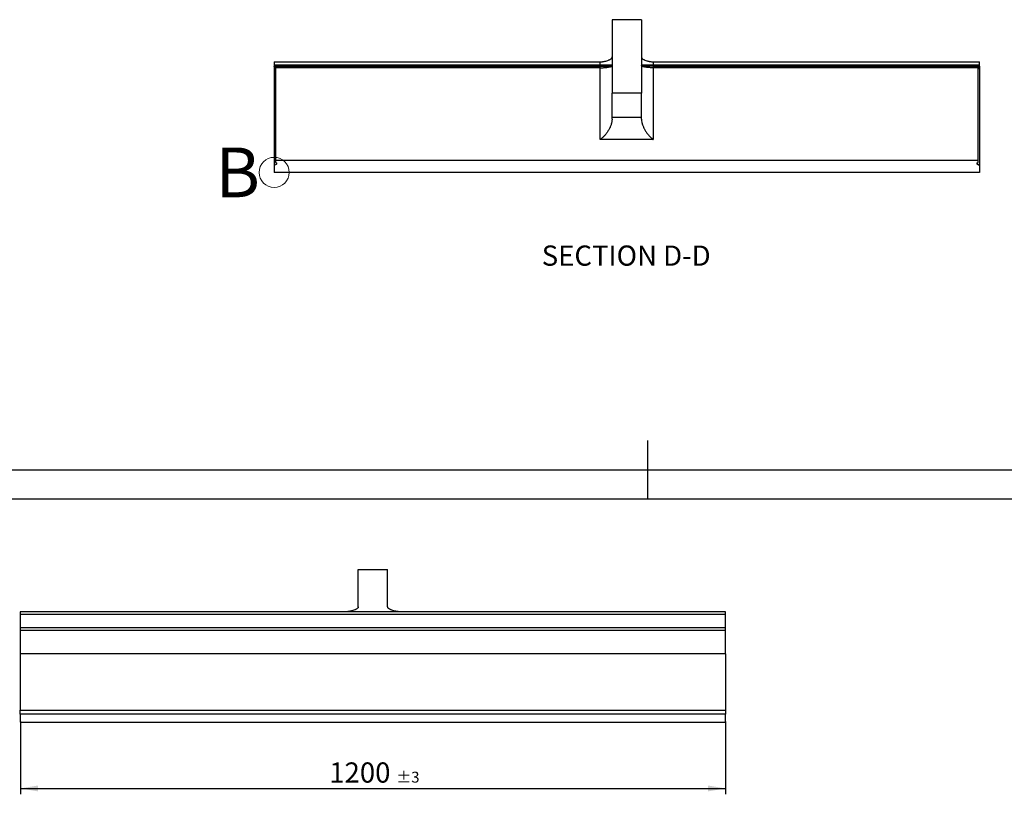
# Model space of a CAD drawing. Units: millimetres. Extents: x -2 to 422, y -5 to 441.
# Drawn here: x 93 to 261, y 242 to 374 of the extents above; entities that cross this region are included whole.
import ezdxf

# ---------------------------------------------------------------- set-up
doc = ezdxf.new("R2010")
doc.units = ezdxf.units.MM
doc.layers.add('FORMAT', color=7, linetype='Continuous')
doc.layers.add('SLD-0', color=7, linetype='Continuous')
doc.styles.add('SLDTEXTSTYLE0', font='TXT', dxfattribs={"width": 0.75})
doc.dimstyles.new('SLDDIMSTYLE0', dxfattribs={"dimtxt": 3.439583, "dimasz": 3, "dimexe": 0, "dimexo": 0.0625, "dimgap": 0.859896, "dimtad": 1, "dimdec": 1, "dimlfac": 10, "dimrnd": 1e-09, "dimzin": 12, "dimdsep": 46, "dimtxsty": 'SLDTEXTSTYLE0', "dimsah": 1, "dimcen": 0.09, "dimadec": 0, "dimazin": 3, "dimtol": 1, "dimtp": 3, "dimtm": 3, "dimtfac": 1, "dimtdec": 1, "dimtofl": 0, "dimtmove": 0, "dimatfit": 3, "dimfxl": 0, "dimfrac": 2, "dimtolj": 1, "dimarcsym": 0})

# ---------------------------------------------------------------- blocks, each defined once
blk = doc.blocks.new('_D')
at = {"layer": 'SLD-0'}
for p, q in [((93.22, 254.13), (93.22, 241.75)), ((213.22, 254.13), (213.22, 241.75)), ((93.22, 242.75), (213.22, 242.75))]:
    blk.add_line(p, q, dxfattribs=at)
for points in [[(93.22, 242.75), (96.22, 242.25), (96.22, 243.25)], [(213.22, 242.75), (210.22, 243.25), (210.22, 242.25)]]:
    blk.add_solid(points, dxfattribs=at)
at = {"layer": 'SLD-0', "attachment_point": 1, "style": 'SLDTEXTSTYLE0'}
for s, insert, char_height in [('1200', (145.78, 247.18), 3.44), ('±3', (157.21, 245.6), 1.852)]:
    blk.add_mtext(s, dxfattribs=dict(at, insert=insert, char_height=char_height))

msp = doc.modelspace()

# ---------------------------------------------------------------- hatches: boundary and pattern name
at = {"linetype": 'Continuous', "lineweight": 18}
h = msp.add_hatch(dxfattribs=at)
h.set_pattern_fill('AR-CONC', angle=3e-322, style=0)
h.paths.add_polyline_path([(193.90978753, 356.97795489), (198.90978753, 356.97795489), (198.90978753, 361.14511275), (193.90978753, 361.14511275)], flags=0)
h = msp.add_hatch(dxfattribs=at)
h.set_pattern_fill('AR-CONC', angle=3e-322, style=0)
edge = h.paths.add_edge_path(flags=0)
edge.add_line((256.40978753, 347.64511275), (256.40978753, 348.74511328))
edge.add_spline(control_points=[(256.40978753, 348.74511275), (256.40978753, 348.86227003), (256.32694482, 348.94511275), (256.20978753, 348.94511275), (255.91518414, 348.94511275), (255.86536613, 349.23547342), (256.14312087, 349.33367455), (256.18446781, 349.34829291), (256.20978753, 349.38410041), (256.20978753, 349.42795546)], knot_values=[0, 0, 0, 0, 0.222057774, 0.222057774, 0.222057774, 0.6181318118, 0.6181318118, 0.6181318118, 0.7051399437, 0.7051399437, 0.7051399437, 0.7051399437], weights=[1, 0.8047378541, 0.8047378541, 1, 0.4460679858, 0.4460679858, 1, 0.8776643873, 0.8776643873, 1], degree=3, periodic=0)
edge.add_spline(control_points=[(256.20978753, 349.42795546), (256.20978753, 349.50034122), (256.20978753, 349.57272698), (256.20978753, 349.64511275)], knot_values=[0.7051399437, 0.7051399437, 0.7051399437, 0.7051399437, 0.8586336305, 0.8586336305, 0.8586336305, 0.8586336305], weights=[1, 1, 1, 1], degree=3, periodic=0)
edge.add_line((256.20978753, 349.64511275), (136.60978753, 349.64511275))
edge.add_spline(control_points=[(136.60978753, 349.64511275), (136.60978753, 349.57272698), (136.60978753, 349.50034122), (136.60978753, 349.42795546), (136.60978753, 349.38410041), (136.63510726, 349.34829291), (136.6764542, 349.33367455), (136.95420894, 349.23547342), (136.90439092, 348.94511275), (136.60978753, 348.94511275)], knot_values=[0.1413663695, 0.1413663695, 0.1413663695, 0.1413663695, 0.2948600563, 0.2948600563, 0.2948600563, 0.3818681882, 0.3818681882, 0.3818681882, 0.777942226, 0.777942226, 0.777942226, 0.777942226], weights=[1, 1, 1, 1, 0.8776643873, 0.8776643873, 1, 0.4460679858, 0.4460679858, 1], degree=3, periodic=0)
edge.add_arc((136.60978753, 348.74511275), 0.2, 90, 180)
edge.add_line((136.40978753, 348.74511369), (136.40978753, 347.64511275))
edge.add_line((136.40978753, 347.64511275), (256.40978753, 347.64511275))

# ---------------------------------------------------------------- linework, layer by layer
at = {"color": 7, "linetype": 'Continuous', "lineweight": 25}
for p, q in [((198.90978757, 373.6451129), (193.9097875, 373.6451129)), ((193.9097875, 373.6451129), (193.9097875, 361.14511253)), ((198.90978757, 373.6451129), (198.90978757, 361.14511253)), ((136.40978515, 366.46509269), (191.90978735, 366.46509269)), ((136.40978515, 366.46509269), (136.40978515, 365.96509279)), ((136.40978515, 365.96509279), (191.90978735, 365.96509279)), ((136.40978515, 365.96509279), (136.40978515, 365.70224115)), ((136.40978515, 365.70224115), (191.90978735, 365.70224115)), ((136.40978515, 365.6617193), (136.40978515, 365.70224115)), ((136.40978515, 365.6617193), (136.40978515, 365.60486206)), ((136.40978515, 365.60486206), (136.40978515, 365.60195112)), ((136.40978515, 365.60486206), (136.40978515, 365.48920223)), ((136.40978515, 365.48920223), (136.40978515, 365.24711722)), ((191.90978735, 365.46270237), (136.60978853, 365.46270237)), ((191.90978735, 365.96509279), (191.90978735, 366.46509269)), ((191.90978735, 365.70224115), (191.90978735, 365.96509279)), ((191.90978735, 365.96509279), (193.9097875, 365.96509279)), ((191.90978735, 365.46270237), (191.90978735, 365.70224115)), ((191.90978735, 353.23780016), (191.90978735, 365.46270237)), ((198.90978757, 365.96509279), (200.90978771, 365.96509279)), ((200.90978771, 366.46509269), (200.90978771, 365.96509279)), ((200.90978771, 366.46509269), (256.40978992, 366.46509269)), ((200.90978771, 365.96509279), (200.90978771, 365.70224115)), ((200.90978771, 365.96509279), (256.40978992, 365.96509279)), ((200.90978771, 365.70224115), (200.90978771, 365.46270237)), ((200.90978771, 365.70224115), (256.40978992, 365.70224115)), ((200.90978771, 365.46270237), (200.90978771, 353.23780016)), ((256.20978653, 365.46270237), (200.90978771, 365.46270237)), ((256.40978992, 365.96509279), (256.40978992, 366.46509269)), ((256.40978992, 365.70224115), (256.40978992, 365.96509279)), ((256.40978992, 365.70224115), (256.40978992, 365.6617193)), ((256.40978992, 365.6617193), (256.40978992, 365.60486206)), ((256.40978992, 365.60486206), (256.40978992, 365.60195149)), ((256.40978992, 365.60330973), (256.40978992, 365.48920223)), ((256.40978992, 365.48920223), (256.40978992, 365.24711722)), ((198.90978757, 361.14511253), (193.9097875, 361.14511253)), ((193.9097875, 356.97795437), (193.9097875, 361.14511253)), ((198.90978757, 356.97795437), (198.90978757, 361.14511253)), ((198.90978757, 356.97795437), (193.9097875, 356.97795437)), ((193.9097875, 356.70639561), (193.9097875, 356.97795437)), ((198.90978757, 356.70639561), (198.90978757, 356.97795437)), ((200.90978771, 353.23780016), (191.90978735, 353.23780016)), ((136.40978515, 348.74511347), (136.40978515, 347.64511273)), ((256.20978653, 349.64511232), (136.60978853, 349.64511232)), ((256.20978653, 349.42795471), (256.20978653, 349.64511232)), ((256.40978992, 348.74511347), (256.40978992, 347.64511273)), ((256.40978992, 347.64511273), (136.40978515, 347.64511273)), ((150.71800205, 273.67872374), (150.71800205, 280.02550976)), ((150.71800205, 280.02550976), (155.71800213, 280.02550976)), ((155.71800213, 273.67872374), (155.71800213, 280.02550976)), ((213.21800447, 272.84548954), (93.2179997, 272.84548954)), ((93.2179997, 272.84548954), (93.2179997, 272.34548965)), ((93.2179997, 272.34548965), (93.2179997, 270.10649779)), ((213.21800447, 272.34548965), (93.2179997, 272.34548965)), ((213.21800447, 272.34548965), (213.21800447, 272.84548954)), ((213.21800447, 270.10649779), (213.21800447, 272.34548965)), ((213.21800447, 270.10649779), (93.2179997, 270.10649779)), ((93.2179997, 270.10649779), (93.2179997, 269.61777547)), ((213.21800447, 269.61777547), (213.21800447, 270.10649779)), ((213.21800447, 269.61777547), (93.2179997, 269.61777547)), ((93.2179997, 269.61777547), (93.2179997, 265.68264627)), ((213.21800447, 265.68264627), (213.21800447, 269.61777547)), ((213.21800447, 265.68264627), (93.2179997, 265.68264627)), ((93.2179997, 265.68264627), (93.2179997, 256.09376395)), ((213.21800447, 265.68264627), (213.21800447, 256.09376395)), ((93.2179997, 256.09376395), (213.21800447, 256.09376395)), ((93.2179997, 255.40151113), (93.2179997, 256.09376395)), ((213.21800447, 255.40151113), (93.2179997, 255.40151113)), ((93.2179997, 255.40151113), (93.2179997, 254.02550959)), ((213.21800447, 256.09376395), (213.21800447, 255.40151113)), ((213.21800447, 254.02550959), (213.21800447, 255.40151113)), ((93.2179997, 254.02550959), (213.21800447, 254.02550959))]:
    msp.add_line(p, q, dxfattribs=at)
at = {"color": 7, "linetype": 'Continuous', "lineweight": 18}
msp.add_circle((136.40978753, 347.64511275), 2.56138048, dxfattribs=at)
at = {"color": 7, "linetype": 'Continuous', "lineweight": 25}
for centre, radius, start, end in [((136.41265724, 365.40772954), 0.19715344, 0.8588330313, 90.8347038285), ((136.4126574, 365.29206987), 0.19715328, 0.8587878368, 90.8347490229), ((136.56265988, 365.05033999), 0.24918259, 79.0978072795, 127.8433616294), ((256.40691746, 365.29207007), 0.19715308, 89.165190081, 179.1411631853), ((256.25793324, 365.05276898), 0.24664081, 51.9972181511, 100.8224684032), ((136.60978753, 348.74511275), 0.2, 90, 180)]:
    msp.add_arc(centre, radius, start, end, dxfattribs=at)
at = {"color": 8, "linetype": 'Continuous', "lineweight": 25}
msp.add_arc((256.40811396, 365.40542716), 0.19944194, 89.5185253889, 162.8141255779, dxfattribs=at)
at = {"color": 7, "linetype": 'Continuous', "lineweight": 25}
for points, knots in [([(191.90978753, 366.46509278), (191.97932917, 366.46509278), (192.04726959, 366.4688305), (192.14764871, 366.47801206), (192.18092245, 366.48166384), (192.24616436, 366.48969377), (192.27827195, 366.49408371), (192.37345814, 366.50808374), (192.43542822, 366.51850352), (192.55723447, 366.54090174), (192.61704551, 366.55289854), (192.79341475, 366.5911269), (192.90746954, 366.61977943), (193.12074825, 366.68221325), (193.22055243, 366.7161077), (193.35879826, 366.77143876), (193.40297807, 366.79063931), (193.48715716, 366.83063068), (193.5265872, 366.85115085), (193.63686819, 366.91429088), (193.69976744, 366.95847892), (193.77721029, 367.02809507), (193.8002898, 367.05198967), (193.83983423, 367.1001944), (193.8563378, 367.12449363), (193.89612809, 367.19797675), (193.90978753, 367.24774046), (193.90978753, 367.29832686)], [0, 0, 0, 0, 0.0625, 0.0625, 0.09375, 0.09375, 0.125, 0.125, 0.1875, 0.1875, 0.25, 0.25, 0.375, 0.375, 0.5, 0.5, 0.5625, 0.5625, 0.625, 0.625, 0.75, 0.75, 0.8125, 0.8125, 0.875, 0.875, 1, 1, 1, 1]), ([(198.90978753, 367.29832686), (198.90978753, 367.24776533), (198.9234348, 367.19796787), (198.96331893, 367.12435854), (198.97987223, 367.10000454), (199.01957553, 367.05166585), (199.04254327, 367.02792308), (199.1198835, 366.95843388), (199.18282812, 366.91418707), (199.29361817, 366.85080734), (199.33347168, 366.8301059), (199.41727515, 366.7903418), (199.46130502, 366.77121693), (199.59939822, 366.71597838), (199.69944444, 366.6819934), (199.86047101, 366.63491447), (199.91581859, 366.61992678), (200.02849626, 366.59156986), (200.08599019, 366.57814927), (200.20319635, 366.55276354), (200.26290005, 366.5407928), (200.38468433, 366.5184108), (200.44673604, 366.50798061), (200.5741158, 366.48926984), (200.63969798, 366.48094269), (200.77251595, 366.46882869), (200.84015877, 366.46509278), (200.90978753, 366.46509278)], [0, 0, 0, 0, 0.125, 0.125, 0.1875, 0.1875, 0.25, 0.25, 0.375, 0.375, 0.4375, 0.4375, 0.5, 0.5, 0.625, 0.625, 0.6875, 0.6875, 0.75, 0.75, 0.8125, 0.8125, 0.875, 0.875, 0.9375, 0.9375, 1, 1, 1, 1]), ([(136.60978853, 365.46270237), (136.60762316, 365.48439922), (136.60329336, 365.52778347), (136.56956455, 365.58697358), (136.51958887, 365.63276459), (136.46299632, 365.65801887), (136.42507463, 365.66065604), (136.40978515, 365.6617193)], [0, 0, 0, 0, 0.211799406, 0.42350677905, 0.63777400784, 0.85395566945, 1, 1, 1, 1]), ([(136.40978515, 365.60195075), (136.4211676, 365.60139135), (136.45676799, 365.59964174), (136.51426198, 365.5783864), (136.57181445, 365.53195159), (136.59098483, 365.48879247), (136.60055577, 365.46724499)], [0, 0, 0, 0, 0.1338439137, 0.4186177783, 0.7097411179, 1, 1, 1, 1]), ([(136.40978515, 365.24711722), (136.40978515, 364.79251663), (136.40978515, 363.87571692), (136.40978515, 362.52363756), (136.40978515, 361.18447834), (136.40978515, 359.86936975), (136.40978515, 358.58803628), (136.40978515, 357.37459262), (136.40978515, 356.23406054), (136.40978515, 355.17135887), (136.40978515, 354.17118729), (136.40978515, 353.24130826), (136.40978515, 352.3883621), (136.40978515, 351.61687483), (136.40978515, 350.93221885), (136.40978515, 350.3374332), (136.40978515, 349.83558871), (136.40978515, 349.42995951), (136.40978515, 349.12197236), (136.40978515, 348.91508489), (136.40978515, 348.84913158), (136.40978515, 348.82134483)], [0, 0, 0, 0, 0.0520358203, 0.1049414073, 0.1586976984, 0.2131862622, 0.2683785223, 0.3241097782, 0.3771074882, 0.4305277431, 0.4841854588, 0.5380680755, 0.5919820567, 0.6459021555, 0.6997897428, 0.7534602853, 0.8068940023, 0.8599105246, 0.9115600007, 0.9627394041, 1, 1, 1, 1]), ([(136.60055577, 365.46724499), (136.60078417, 365.4668303), (136.61014934, 365.44982594), (136.60996671, 365.43001372), (136.60978853, 365.41068466)], [0, 0, 0, 0, 0.0243872186, 1, 1, 1, 1]), ([(136.60978853, 365.46270237), (136.60978853, 365.3334298), (136.60978853, 364.94557654), (136.60978853, 364.30452587), (136.60978853, 363.54406302), (136.60978853, 362.54229284), (136.60978853, 361.5613386), (136.60978853, 360.60807297), (136.60978853, 359.90818671), (136.60978853, 359.2243107), (136.60978853, 358.55547467), (136.60978853, 357.90476078), (136.60978853, 357.27370404), (136.60978853, 356.66251897), (136.60978853, 356.07038392), (136.60978853, 355.50004286), (136.60978853, 354.76998908), (136.60978853, 354.08577529), (136.60978853, 353.45119287), (136.60978853, 353.00084087), (136.60978853, 352.57662608), (136.60978853, 352.17802195), (136.60978853, 351.80695302), (136.60978853, 351.46420598), (136.60978853, 351.14980925), (136.60978853, 350.86343478), (136.60978853, 350.60830796), (136.60978853, 350.30989508), (136.60978853, 350.07023037), (136.60978853, 349.88805479), (136.60978853, 349.78014284), (136.60978853, 349.70283039), (136.60978853, 349.65416439), (136.60978853, 349.64813119), (136.60978853, 349.64511232)], [0, 0, 0, 0, 0.0144731588, 0.0434234547, 0.0724167459, 0.1013670428, 0.1594729805, 0.1886402076, 0.2175905196, 0.2465837891, 0.2757072495, 0.3048744538, 0.3338248044, 0.3628180718, 0.3919415192, 0.4211087759, 0.4500590743, 0.5081650008, 0.5373322082, 0.5662825498, 0.5952758117, 0.6243992909, 0.653566511, 0.6825168311, 0.7115100898, 0.7406335705, 0.7698007913, 0.7981369636, 0.8550017539, 0.8835412046, 0.9125470199, 0.9415960408, 0.9707760274, 1, 1, 1, 1]), ([(191.90978753, 365.46270233), (192.04196771, 365.46270233), (192.17194218, 365.46500525), (192.36373008, 365.47178127), (192.42712647, 365.47459782), (192.55282901, 365.48137555), (192.6152732, 365.48535401), (192.79689754, 365.49876756), (192.91177162, 365.50972557), (193.07484437, 365.52919653), (193.12786804, 365.53622873), (193.22967026, 365.55120713), (193.27812736, 365.55909884), (193.4163877, 365.58395578), (193.4991475, 365.60209143), (193.59052403, 365.62680391), (193.60822118, 365.6318601), (193.64202002, 365.64207486), (193.65816454, 365.64724394), (193.70437329, 365.66293424), (193.76006254, 365.684342), (193.80406771, 365.70672312), (193.84214225, 365.72960345), (193.85826609, 365.74134898), (193.88399917, 365.76504039), (193.89364139, 365.77697986), (193.90331341, 365.79503047), (193.90573741, 365.80107093), (193.90816592, 365.81016742), (193.90877409, 365.81320554), (193.90958537, 365.81929381), (193.90978753, 365.82236681), (193.90978753, 365.82537844)], [0, 0, 0, 0, 0.125, 0.125, 0.1875, 0.1875, 0.25, 0.25, 0.375, 0.375, 0.4375, 0.4375, 0.5, 0.5, 0.625, 0.625, 0.65625, 0.65625, 0.6875, 0.6875, 0.75, 0.8125, 0.8125, 0.875, 0.875, 0.9375, 0.9375, 0.96875, 0.96875, 0.984375, 0.984375, 1, 1, 1, 1]), ([(191.90978753, 365.70224129), (192.04196186, 365.70224129), (192.17193151, 365.70302951), (192.3637135, 365.70534774), (192.42710815, 365.70631124), (192.55280762, 365.70862923), (192.61525066, 365.70998961), (192.79687332, 365.71457475), (192.91174804, 365.71831887), (193.07482338, 365.72496526), (193.12784813, 365.72736475), (193.22965342, 365.73247299), (193.27811217, 365.73516314), (193.41637751, 365.74363162), (193.49914071, 365.74980419), (193.59052082, 365.75820334), (193.60821868, 365.75992126), (193.64201877, 365.76339068), (193.65816383, 365.76514575), (193.70437399, 365.77047123), (193.76006457, 365.77773231), (193.80407003, 365.78531236), (193.84214451, 365.79305534), (193.85826814, 365.79702714), (193.88400055, 365.80503187), (193.89364234, 365.80906269), (193.90331385, 365.81515158), (193.9057377, 365.81718833), (193.90816605, 365.82025424), (193.90877417, 365.82127801), (193.90958539, 365.82332916), (193.90978753, 365.8243642), (193.90978753, 365.82537844)], [0, 0, 0, 0, 0.125, 0.125, 0.1875, 0.1875, 0.25, 0.25, 0.375, 0.375, 0.4375, 0.4375, 0.5, 0.5, 0.625, 0.625, 0.65625, 0.65625, 0.6875, 0.6875, 0.75, 0.8125, 0.8125, 0.875, 0.875, 0.9375, 0.9375, 0.96875, 0.96875, 0.984375, 0.984375, 1, 1, 1, 1]), ([(200.90978753, 365.46270233), (200.77760736, 365.46270233), (200.64763289, 365.46500525), (200.45584499, 365.47178127), (200.39244859, 365.47459782), (200.26674606, 365.48137555), (200.20430186, 365.48535401), (200.02267753, 365.49876756), (199.90780344, 365.50972557), (199.7447307, 365.52919653), (199.69170702, 365.53622873), (199.5899048, 365.55120713), (199.54144771, 365.55909884), (199.40318737, 365.58395578), (199.32042757, 365.60209143), (199.22905104, 365.62680391), (199.21135389, 365.6318601), (199.17755504, 365.64207486), (199.16141052, 365.64724394), (199.11520178, 365.66293424), (199.05951252, 365.684342), (199.01550736, 365.70672312), (198.97743281, 365.72960345), (198.96130897, 365.74134898), (198.93557589, 365.76504039), (198.92593368, 365.77697986), (198.91626166, 365.79503047), (198.91383766, 365.80107093), (198.91140914, 365.81016742), (198.91080098, 365.81320554), (198.90998969, 365.81929381), (198.90978753, 365.82236681), (198.90978753, 365.82537844)], [0, 0, 0, 0, 0.125, 0.125, 0.1875, 0.1875, 0.25, 0.25, 0.375, 0.375, 0.4375, 0.4375, 0.5, 0.5, 0.625, 0.625, 0.65625, 0.65625, 0.6875, 0.6875, 0.75, 0.8125, 0.8125, 0.875, 0.875, 0.9375, 0.9375, 0.96875, 0.96875, 0.984375, 0.984375, 1, 1, 1, 1]), ([(200.90978753, 365.70224129), (200.77761321, 365.70224129), (200.64764356, 365.70302951), (200.45586157, 365.70534774), (200.39246691, 365.70631124), (200.26676744, 365.70862923), (200.20432441, 365.70998961), (200.02270175, 365.71457475), (199.90782703, 365.71831887), (199.74475168, 365.72496526), (199.69172694, 365.72736475), (199.58992165, 365.73247299), (199.5414629, 365.73516314), (199.40319755, 365.74363162), (199.32043436, 365.74980419), (199.22905424, 365.75820334), (199.21135639, 365.75992126), (199.1775563, 365.76339068), (199.16141124, 365.76514575), (199.11520108, 365.77047123), (199.05951052, 365.77773232), (199.01550504, 365.78531236), (198.97743055, 365.79305534), (198.96130693, 365.79702714), (198.93557451, 365.80503187), (198.92593272, 365.80906269), (198.91626122, 365.81515158), (198.91383737, 365.81718833), (198.91140902, 365.82025424), (198.9108009, 365.82127801), (198.90998967, 365.82332916), (198.90978753, 365.8243642), (198.90978753, 365.82537844)], [0, 0, 0, 0, 0.125, 0.125, 0.1875, 0.1875, 0.25, 0.25, 0.375, 0.375, 0.4375, 0.4375, 0.5, 0.5, 0.625, 0.625, 0.65625, 0.65625, 0.6875, 0.6875, 0.75, 0.8125, 0.8125, 0.875, 0.875, 0.9375, 0.9375, 0.96875, 0.96875, 0.984375, 0.984375, 1, 1, 1, 1]), ([(256.40978992, 365.6617193), (256.38755542, 365.65950838), (256.3430994, 365.65508781), (256.28367665, 365.62084583), (256.23823568, 365.57065477), (256.2134164, 365.51454797), (256.21082974, 365.47760252), (256.20978653, 365.46270237)], [0, 0, 0, 0, 0.21176904033, 0.42341460404, 0.63774121184, 0.85390052876, 1, 1, 1, 1]), ([(256.20978653, 349.64511232), (256.20978653, 349.64588931), (256.20978653, 349.64822049), (256.20978653, 349.67487399), (256.20978653, 349.73612719), (256.20978653, 349.82850937), (256.20978653, 349.95153518), (256.20978653, 350.10548147), (256.20978653, 350.28979307), (256.20978653, 350.57536706), (256.20978653, 350.92049229), (256.20978653, 351.32347841), (256.20978653, 351.76445356), (256.20978653, 352.26161599), (256.20978653, 352.8124511), (256.20978653, 353.25160184), (256.20978653, 353.71605274), (256.20978653, 354.20663435), (256.20978653, 354.72127647), (256.20978653, 355.25857328), (256.20978653, 355.81814704), (256.20978653, 356.40095064), (256.20978653, 357.00448616), (256.20978653, 357.62714215), (256.20978653, 358.26851585), (256.20978653, 358.9296627), (256.20978653, 359.60296063), (256.20978653, 360.51276462), (256.20978653, 361.44695942), (256.20978653, 362.41145836), (256.20978653, 363.15327149), (256.20978653, 363.9115672), (256.20978653, 364.68101819), (256.20978653, 365.20201023), (256.20978653, 365.46270237)], [0, 0, 0, 0, 0.014473151, 0.0434234678, 0.0724167466, 0.1013670605, 0.1303603451, 0.1594838148, 0.1886510291, 0.2176013582, 0.2757072875, 0.304874497, 0.3338248214, 0.3919307224, 0.421097936, 0.4500482592, 0.4790415505, 0.5081650655, 0.5373322564, 0.5662825938, 0.5952758246, 0.624399316, 0.6535665386, 0.6825168469, 0.7115101465, 0.7406335946, 0.7698008262, 0.7981370175, 0.855001779, 0.883541226, 0.9125470268, 0.9415960535, 0.9707760406, 1, 1, 1, 1]), ([(256.21345818, 365.25798091), (256.21300391, 365.26323048), (256.21206173, 365.27411844), (256.21165237, 365.28648341), (256.21162742, 365.29358201), (256.21162235, 365.29502259)], [0, 0, 0, 0, 0.4259794996, 0.8835089679, 1, 1, 1, 1]), ([(256.22085511, 365.46361135), (256.22585637, 365.47963013), (256.23822717, 365.51925313), (256.28827627, 365.56770307), (256.35061774, 365.59774893), (256.39299396, 365.60075807), (256.40978992, 365.60195075)], [0, 0, 0, 0, 0.20567040601, 0.50873282474, 0.80528459954, 1, 1, 1, 1]), ([(256.40978992, 365.24711722), (256.40978992, 364.79251663), (256.40978992, 363.87571692), (256.40978992, 362.52363756), (256.40978992, 361.18447834), (256.40978992, 359.86936975), (256.40978992, 358.58803628), (256.40978992, 357.37459262), (256.40978992, 356.23406054), (256.40978992, 355.17135887), (256.40978992, 354.1711873), (256.40978992, 353.24130825), (256.40978992, 352.38836213), (256.40978992, 351.61687473), (256.40978992, 350.93221925), (256.40978992, 350.3374317), (256.40978992, 349.83559423), (256.40978992, 349.42993932), (256.40978992, 349.1220453), (256.40978992, 348.91633003), (256.40978992, 348.8509924), (256.40978992, 348.82389889)], [0, 0, 0, 0, 0.0520880782, 0.1050467968, 0.1588570737, 0.2134003586, 0.2686480466, 0.3244352717, 0.3774862056, 0.4309601088, 0.4846717113, 0.5386084407, 0.5925765661, 0.6465508151, 0.7004925201, 0.7542169622, 0.807704341, 0.8607741062, 0.9124754523, 0.9637062536, 1, 1, 1, 1]), ([(193.90978753, 356.70639623), (193.90978753, 356.52768544), (193.88782132, 356.34811326), (193.84006344, 356.12206963), (193.82947197, 356.0767829), (193.80630371, 355.98604334), (193.79373645, 355.94065627), (193.75375713, 355.80603093), (193.72392956, 355.71771076), (193.65888427, 355.54352291), (193.62366135, 355.45765743), (193.56723963, 355.33050626), (193.54783233, 355.28839798), (193.50787248, 355.20470935), (193.48726992, 355.16303267), (193.38217622, 354.95723147), (193.29187534, 354.80127227), (193.10168124, 354.50356211), (193.00175047, 354.36185076), (192.84552948, 354.1590713), (192.79259097, 354.09339433), (192.68603258, 353.96678011), (192.63227391, 353.90566228), (192.46967942, 353.7285752), (192.35953452, 353.61883523), (192.19195151, 353.46627468), (192.13559763, 353.41736407), (192.05100152, 353.34747163), (192.02278175, 353.32474228), (191.9804229, 353.29149705), (191.96629841, 353.28055682), (191.93804008, 353.25895926), (191.92380366, 353.24822578), (191.90978753, 353.2378008)], [0, 0, 0, 0, 0.125, 0.125, 0.15625, 0.15625, 0.1875, 0.1875, 0.25, 0.25, 0.3125, 0.3125, 0.34375, 0.34375, 0.375, 0.375, 0.5, 0.5, 0.625, 0.625, 0.6875, 0.6875, 0.75, 0.75, 0.875, 0.875, 0.9375, 0.9375, 0.96875, 0.96875, 0.984375, 0.984375, 1, 1, 1, 1]), ([(198.90978753, 356.70639623), (198.90978753, 356.52768544), (198.93175374, 356.34811326), (198.97951162, 356.12206963), (198.9901031, 356.0767829), (199.01327135, 355.98604334), (199.02583862, 355.94065627), (199.06581794, 355.80603093), (199.09564551, 355.71771076), (199.1606908, 355.54352291), (199.19591372, 355.45765743), (199.25233544, 355.33050626), (199.27174274, 355.28839798), (199.31170259, 355.20470935), (199.33230515, 355.16303267), (199.43739885, 354.95723147), (199.52769973, 354.80127227), (199.71789383, 354.50356211), (199.8178246, 354.36185076), (199.97404559, 354.1590713), (200.02698409, 354.09339433), (200.13354249, 353.96678011), (200.18730115, 353.90566228), (200.34989565, 353.7285752), (200.46004055, 353.61883523), (200.62762355, 353.46627468), (200.68397744, 353.41736407), (200.76857355, 353.34747163), (200.79679332, 353.32474228), (200.83915217, 353.29149705), (200.85327665, 353.28055682), (200.88153499, 353.25895926), (200.89577141, 353.24822578), (200.90978753, 353.2378008)], [0, 0, 0, 0, 0.125, 0.125, 0.15625, 0.15625, 0.1875, 0.1875, 0.25, 0.25, 0.3125, 0.3125, 0.34375, 0.34375, 0.375, 0.375, 0.5, 0.5, 0.625, 0.625, 0.6875, 0.6875, 0.75, 0.75, 0.875, 0.875, 0.9375, 0.9375, 0.96875, 0.96875, 0.984375, 0.984375, 1, 1, 1, 1]), ([(136.60978853, 349.64511232), (136.60982211, 349.57943969), (136.60986395, 349.49758962), (136.60972588, 349.3973301), (136.63678662, 349.35257325), (136.67851454, 349.33295396), (136.71787026, 349.31557179), (136.75259728, 349.28759042), (136.78367254, 349.24856397), (136.80542914, 349.19808771), (136.81349871, 349.13374642), (136.79760002, 349.06268245), (136.75429359, 349.00061626), (136.69841383, 348.96231545), (136.64853492, 348.94683838), (136.61961519, 348.94555013), (136.60978853, 348.94511239)], [0, 0, 0, 0, 0.2205693214, 0.2749032306, 0.3311747121, 0.3833321832, 0.4260867695, 0.475143882, 0.530527779, 0.5915256392, 0.6564570585, 0.7444835637, 0.8284325483, 0.9033522553, 0.9671599808, 1, 1, 1, 1]), ([(256.40978992, 348.74511347), (256.40620836, 348.77361742), (256.39875559, 348.83293061), (256.34030628, 348.90505868), (256.26122239, 348.94609607), (256.18585083, 348.94275738), (256.12116963, 348.96216754), (256.06527875, 349.00066418), (256.02197587, 349.06266812), (256.00607616, 349.13374923), (256.01414606, 349.19808706), (256.03590219, 349.24856426), (256.06697882, 349.28758992), (256.10170159, 349.31557325), (256.14107182, 349.33294887), (256.17981481, 349.35122123), (256.20507739, 349.38804872), (256.20823975, 349.41484707), (256.20978653, 349.42795471)], [0, 0, 0, 0, 0.0854628796, 0.1778376796, 0.2681197708, 0.3439827203, 0.4016875459, 0.4694415459, 0.5453612167, 0.6249684131, 0.6836894567, 0.7388531671, 0.7889398626, 0.8333048999, 0.8719702171, 0.9191390788, 0.9604492046, 1, 1, 1, 1]), ([(256.02964937, 349.22770397), (256.02993844, 349.22565349), (256.03543134, 349.18668972), (256.06125726, 349.1343413), (256.09303638, 349.07765918), (256.11487284, 349.04971076), (256.12790652, 349.03623877), (256.13222753, 349.03200807), (256.13505365, 349.02993638), (256.13561934, 349.02955722), (256.13605711, 349.02932358), (256.13618482, 349.02926471), (256.13636591, 349.02918113), (256.13660491, 349.02909384), (256.13695824, 349.02895321), (256.13748347, 349.02874824), (256.13842008, 349.02837876), (256.14011168, 349.02772169), (256.14320547, 349.026516), (256.14887055, 349.02434972), (256.15823062, 349.02081072), (256.16926657, 349.01673017), (256.19168275, 349.00852599), (256.21460498, 349.00049579), (256.26540925, 348.98068676), (256.31591583, 348.93982757), (256.36929864, 348.87772641), (256.38682086, 348.83846606), (256.39653384, 348.81670312)], [0, 0, 0, 0, 0.00779486531, 0.14811979052, 0.25173794331, 0.31884080119, 0.33876758802, 0.34964471988, 0.35095724095, 0.35171527878, 0.35182242376, 0.35189952375, 0.35192858817, 0.35206143057, 0.35216387617, 0.352347851, 0.35267434367, 0.35326480315, 0.35433862857, 0.35638894487, 0.36050224262, 0.36871707388, 0.3798109492, 0.42462147422, 0.49316297728, 0.62086542056, 0.78983681616, 1, 1, 1, 1]), ([(150.71800209, 273.67872372), (150.71800209, 273.62816219), (150.70435482, 273.57836473), (150.66447069, 273.5047554), (150.64791739, 273.4804014), (150.60821409, 273.43206271), (150.58524635, 273.40831994), (150.50790612, 273.33883074), (150.4449615, 273.29458393), (150.33417145, 273.23120419), (150.29431794, 273.21050276), (150.21051447, 273.17073866), (150.1664846, 273.15161379), (150.0283914, 273.09637524), (149.92834518, 273.06239026), (149.76731862, 273.01531133), (149.71197103, 273.00032364), (149.59929337, 272.97196672), (149.54179944, 272.95854613), (149.42459327, 272.9331604), (149.36488957, 272.92118966), (149.24310529, 272.89880766), (149.18105358, 272.88837747), (149.05367382, 272.8696667), (148.98809164, 272.86133955), (148.85527367, 272.84922555), (148.78763085, 272.84548964), (148.71800209, 272.84548964)], [0, 0, 0, 0, 0.125, 0.125, 0.1875, 0.1875, 0.25, 0.25, 0.375, 0.375, 0.4375, 0.4375, 0.5, 0.5, 0.625, 0.625, 0.6875, 0.6875, 0.75, 0.75, 0.8125, 0.8125, 0.875, 0.875, 0.9375, 0.9375, 1, 1, 1, 1]), ([(157.71800209, 272.84548964), (157.64846045, 272.84548964), (157.58052003, 272.84922736), (157.48014091, 272.85840892), (157.44686717, 272.86206069), (157.38162526, 272.87009063), (157.34951767, 272.87448057), (157.25433148, 272.8884806), (157.1923614, 272.89890038), (157.07055515, 272.9212986), (157.01074411, 272.9332954), (156.83437487, 272.97152376), (156.72032008, 273.00017629), (156.50704137, 273.06261011), (156.40723719, 273.09650456), (156.26899136, 273.15183562), (156.22481155, 273.17103617), (156.14063246, 273.21102754), (156.10120242, 273.23154771), (155.99092143, 273.29468774), (155.92802218, 273.33887578), (155.85057933, 273.40849193), (155.82749982, 273.43238653), (155.78795539, 273.48059126), (155.77145182, 273.50489049), (155.73166154, 273.57837361), (155.71800209, 273.62813732), (155.71800209, 273.67872372)], [0, 0, 0, 0, 0.0625, 0.0625, 0.09375, 0.09375, 0.125, 0.125, 0.1875, 0.1875, 0.25, 0.25, 0.375, 0.375, 0.5, 0.5, 0.5625, 0.5625, 0.625, 0.625, 0.75, 0.75, 0.8125, 0.8125, 0.875, 0.875, 1, 1, 1, 1])]:
    msp.add_open_spline(points, degree=3, knots=knots, dxfattribs=at)
at = {"layer": 'FORMAT'}
for p, q in [((200, 292), (200, 302)), ((0, 297), (420, 297))]:
    msp.add_line(p, q, dxfattribs=at)
at = {"layer": 'FORMAT', "color": 7, "lineweight": 25}
msp.add_line((413, 292), (7, 292), dxfattribs=at)

# ---------------------------------------------------------------- texts
at = {"color": 7, "linetype": 'Continuous', "lineweight": 18, "insert": (126.40982431, 351.87706078), "char_height": 8.46666667, "attachment_point": 1, "style": 'SLDTEXTSTYLE0'}
msp.add_mtext('B', dxfattribs=at)
at = {"layer": 'SLD-0', "insert": (196.31145598, 335.19494095), "char_height": 3.4395833333, "attachment_point": 2, "style": 'SLDTEXTSTYLE0'}
msp.add_mtext('SECTION D-D', dxfattribs=at)

# ---------------------------------------------------------------- dimensions: what is measured, and where the dimension line sits
at = {"layer": 'SLD-0'}
dim = msp.add_linear_dim(base=(213.21800209, 242.74950921), p1=(93.21800209, 255.12551014), p2=(213.21800209, 255.12551055), dimstyle='SLDDIMSTYLE0', dxfattribs=at)
dim.commit()
dim.dimension.update_dxf_attribs({"geometry": '_D', "text_midpoint": (152.85932102, 242.74950921), "dimtype": 160})

doc.saveas('drawing.dxf')
